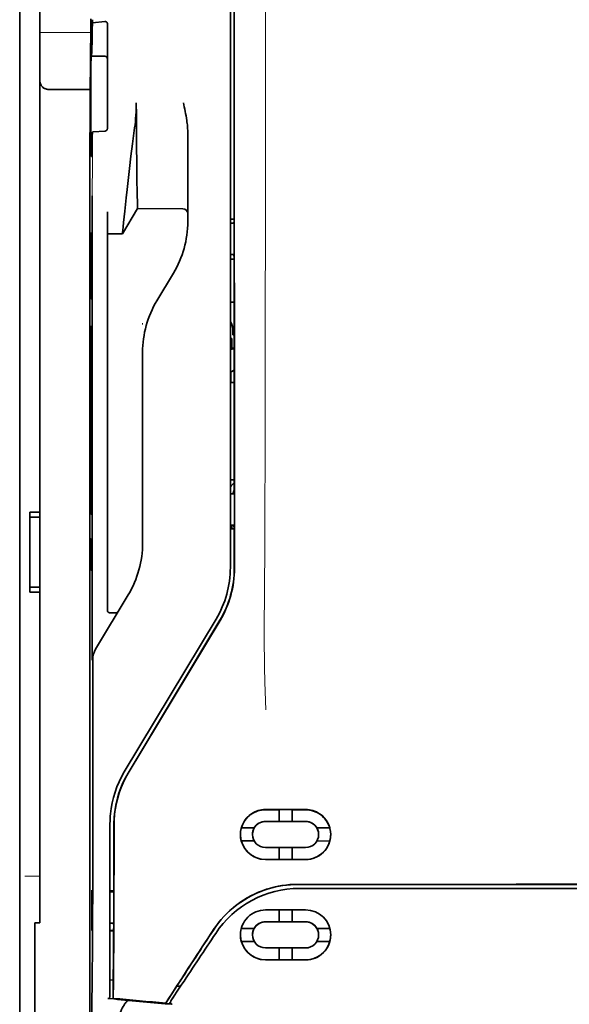
# Model space of a CAD drawing. Units: millimetres. Extents: x -3397 to 12682, y 2871 to 5344.
# Drawn here: x 1470 to 1525, y 3996 to 4094 of the extents above; entities that cross this region are included whole.
import ezdxf

# ---------------------------------------------------------------- set-up
doc = ezdxf.new("R2010")
doc.units = ezdxf.units.MM

msp = doc.modelspace()

# ---------------------------------------------------------------- linework, layer by layer
at = {"color": 5, "lineweight": 35}
for p, q in [((1470.201, 4511.113), (1470.201, 3953.399)), ((1470.201, 4173.514), (1470.201, 4015.798)), ((1470.201, 4173.514), (1470.201, 4015.798)), ((1472.186, 4045.024), (1472.186, 4166.172)), ((1491.041, 4119.986), (1491.041, 4039.534)), ((1491.445, 4039.448), (1491.401, 4119.997)), ((1477.149, 4078.864), (1477.149, 3945.34))]:
    msp.add_line(p, q, dxfattribs=at)
at = {"color": 5, "lineweight": 13}
for p, q in [((1470.201, 4173.544), (1470.201, 4015.827)), ((1470.201, 4173.544), (1470.201, 4015.827)), ((1491.041, 4119.999), (1491.041, 4039.546))]:
    msp.add_line(p, q, dxfattribs=at)
at = {"color": 5, "lineweight": 13, "ltscale": 0.405722}
msp.add_line((1494.514, 4104.436), (1494.514, 4072.226), dxfattribs=at)
at = {"color": 5, "lineweight": 35, "ltscale": 0.32291}
msp.add_line((1491.412, 4073.735), (1491.398, 4099.371), dxfattribs=at)
at = {"color": 5, "lineweight": 35, "ltscale": 0.022117}
msp.add_line((1477.223, 4092.117), (1477.223, 4093.873), dxfattribs=at)
at = {"color": 5, "lineweight": 35, "ltscale": 0.003976}
msp.add_line((1477.388, 4093.458), (1477.388, 4093.773), dxfattribs=at)
at = {"color": 5, "lineweight": 35, "ltscale": 0.015805}
msp.add_line((1478.636, 4093.586), (1477.388, 4093.458), dxfattribs=at)
at = {"color": 5, "lineweight": 35, "ltscale": 0.129175}
msp.add_line((1478.884, 4093.327), (1478.884, 4083.072), dxfattribs=at)
at = {"color": 5, "lineweight": 13, "ltscale": 0.063449}
msp.add_line((1472.186, 4092.504), (1477.223, 4092.504), dxfattribs=at)
at = {"color": 5, "lineweight": 13, "ltscale": 0.014305}
msp.add_line((1477.218, 4090.983), (1477.221, 4092.118), dxfattribs=at)
at = {"color": 5, "lineweight": 35, "ltscale": 0.015731}
msp.add_line((1477.22, 4090.868), (1477.223, 4092.117), dxfattribs=at)
at = {"color": 5, "lineweight": 35, "ltscale": 0.138313}
msp.add_line((1477.152, 4079.888), (1477.22, 4090.868), dxfattribs=at)
at = {"color": 5, "lineweight": 35, "ltscale": 0.000158}
msp.add_line((1477.271, 4090.222), (1477.274, 4090.21), dxfattribs=at)
at = {"color": 5, "lineweight": 35, "ltscale": 0.016992}
msp.add_line((1477.287, 4090.156), (1478.636, 4090.156), dxfattribs=at)
at = {"color": 5, "lineweight": 35, "ltscale": 0.050596}
msp.add_line((1477.195, 4086.86), (1473.178, 4086.86), dxfattribs=at)
at = {"color": 5, "lineweight": 35, "ltscale": 0.000602}
msp.add_line((1478.884, 4083.072), (1478.884, 4083.024), dxfattribs=at)
at = {"color": 5, "lineweight": 35, "ltscale": 0.014654}
msp.add_line((1477.476, 4082.661), (1478.636, 4082.742), dxfattribs=at)
at = {"color": 5, "lineweight": 35, "ltscale": 0.095554}
msp.add_line((1486.823, 4075.004), (1486.823, 4082.59), dxfattribs=at)
at = {"color": 5, "lineweight": 13, "ltscale": 0.014326}
msp.add_line((1477.151, 4080.002), (1477.148, 4078.865), dxfattribs=at)
at = {"color": 5, "lineweight": 35, "ltscale": 0.012899}
msp.add_line((1477.152, 4079.888), (1477.149, 4078.864), dxfattribs=at)
at = {"color": 5, "lineweight": 35, "ltscale": 0.025593}
msp.add_line((1477.359, 4074.29), (1477.374, 4076.322), dxfattribs=at)
at = {"color": 5, "lineweight": 35, "ltscale": 0.011255}
msp.add_line((1477.357, 4073.396), (1477.359, 4074.29), dxfattribs=at)
at = {"color": 5, "lineweight": 35, "ltscale": 0.019744}
msp.add_line((1478.884, 4073.186), (1478.884, 4074.754), dxfattribs=at)
at = {"color": 5, "lineweight": 35, "ltscale": 0.036442}
msp.add_line((1480.373, 4072.583), (1481.861, 4075.064), dxfattribs=at)
at = {"color": 5, "lineweight": 35, "ltscale": 0.056254}
msp.add_line((1481.861, 4075.064), (1486.327, 4075.061), dxfattribs=at)
at = {"color": 5, "lineweight": 35, "ltscale": 0.015382}
msp.add_line((1486.823, 4075.004), (1486.823, 4073.783), dxfattribs=at)
at = {"color": 5, "lineweight": 35, "ltscale": 0.486681}
msp.add_line((1477.357, 4034.759), (1477.357, 4073.396), dxfattribs=at)
at = {"color": 5, "lineweight": 35, "ltscale": 0.00467}
msp.add_line((1491.412, 4074.028), (1491.041, 4074.029), dxfattribs=at)
at = {"color": 5, "lineweight": 35, "ltscale": 0.001217}
for p, q in [((1491.137, 4073.615), (1491.041, 4073.615)), ((1491.041, 4070.535), (1491.137, 4070.535)), ((1491.137, 4046.824), (1491.041, 4046.825)), ((1491.041, 4043.737), (1491.137, 4043.738))]:
    msp.add_line(p, q, dxfattribs=at)
at = {"color": 5, "lineweight": 35, "ltscale": 0.001695}
msp.add_line((1491.412, 4073.735), (1491.346, 4073.618), dxfattribs=at)
at = {"color": 5, "lineweight": 35, "ltscale": 0.002041}
for p, q in [((1477.165, 4072.672), (1477.304, 4072.588)), ((1477.174, 4066.216), (1477.312, 4066.132)), ((1477.174, 4063.438), (1477.312, 4063.354)), ((1477.174, 4044.881), (1477.312, 4044.797)), ((1477.174, 4042.4), (1477.312, 4042.316)), ((1477.165, 4039.352), (1477.304, 4039.268))]:
    msp.add_line(p, q, dxfattribs=at)
at = {"color": 5, "lineweight": 35, "ltscale": 0.068749}
msp.add_line((1477.165, 4072.672), (1477.165, 4067.214), dxfattribs=at)
at = {"color": 5, "lineweight": 35, "ltscale": 0.451965}
msp.add_line((1478.884, 4037.305), (1478.884, 4073.186), dxfattribs=at)
at = {"color": 5, "lineweight": 35, "ltscale": 0.01875}
msp.add_line((1478.884, 4072.585), (1480.373, 4072.584), dxfattribs=at)
at = {"color": 5, "lineweight": 35, "ltscale": 0.000719}
msp.add_line((1480.373, 4072.584), (1480.373, 4072.641), dxfattribs=at)
at = {"color": 5, "lineweight": 35, "ltscale": 0.043749}
msp.add_line((1477.321, 4070.593), (1477.321, 4067.119), dxfattribs=at)
at = {"color": 5, "lineweight": 35, "ltscale": 0.00269}
msp.add_line((1491.346, 4070.531), (1491.414, 4070.328), dxfattribs=at)
at = {"color": 5, "lineweight": 35, "ltscale": 0.294618}
msp.add_line((1491.427, 4046.938), (1491.414, 4070.328), dxfattribs=at)
at = {"color": 5, "lineweight": 35, "ltscale": 0.004696}
msp.add_line((1491.041, 4070.055), (1491.414, 4070.055), dxfattribs=at)
at = {"color": 5, "lineweight": 35, "ltscale": 0.004697}
msp.add_line((1491.041, 4070.046), (1491.414, 4070.046), dxfattribs=at)
at = {"color": 5, "lineweight": 35, "ltscale": 0.040081}
msp.add_line((1483.772, 4065.948), (1485.409, 4068.677), dxfattribs=at)
at = {"color": 5, "lineweight": 35, "ltscale": 0.004725}
msp.add_line((1491.416, 4065.799), (1491.041, 4065.8), dxfattribs=at)
at = {"color": 5, "lineweight": 13, "ltscale": 0.001878}
msp.add_line((1482.358, 4063.74), (1482.358, 4063.591), dxfattribs=at)
at = {"color": 5, "lineweight": 35, "ltscale": 0.006234}
msp.add_line((1491.29, 4062.565), (1491.29, 4063.06), dxfattribs=at)
at = {"color": 5, "lineweight": 35, "ltscale": 0.001617}
msp.add_line((1491.29, 4062.565), (1491.418, 4062.565), dxfattribs=at)
at = {"color": 5, "lineweight": 35, "ltscale": 0.208747}
for p, q in [((1477.165, 4062.451), (1477.165, 4045.878)), ((1477.321, 4062.356), (1477.321, 4045.784))]:
    msp.add_line(p, q, dxfattribs=at)
at = {"color": 5, "lineweight": 35, "ltscale": 0.001875}
msp.add_line((1491.041, 4062.218), (1491.19, 4062.218), dxfattribs=at)
at = {"color": 5, "lineweight": 35, "ltscale": 0.012065}
msp.add_line((1491.19, 4061.26), (1491.19, 4062.218), dxfattribs=at)
at = {"color": 5, "lineweight": 35, "ltscale": 0.001878}
for p, q in [((1482.358, 4060.991), (1482.358, 4060.842)), ((1485.792, 3998.147), (1485.873, 3998.273))]:
    msp.add_line(p, q, dxfattribs=at)
at = {"color": 5, "lineweight": 35, "ltscale": 0.238035}
msp.add_line((1482.358, 4060.842), (1482.358, 4041.944), dxfattribs=at)
at = {"color": 5, "lineweight": 35, "ltscale": 0.004759}
msp.add_line((1491.419, 4061.26), (1491.041, 4061.26), dxfattribs=at)
at = {"color": 5, "lineweight": 35, "ltscale": 0.000194}
msp.add_line((1491.041, 4061.112), (1491.056, 4061.112), dxfattribs=at)
at = {"color": 5, "lineweight": 35, "ltscale": 0.041263}
msp.add_line((1491.056, 4061.112), (1491.051, 4057.836), dxfattribs=at)
at = {"color": 5, "lineweight": 35, "ltscale": 0.004665}
msp.add_line((1491.419, 4061.188), (1491.056, 4061.112), dxfattribs=at)
at = {"color": 5, "lineweight": 35, "ltscale": 0.004534}
msp.add_line((1491.42, 4059.085), (1491.105, 4058.911), dxfattribs=at)
at = {"color": 5, "lineweight": 35, "ltscale": 0.00052}
msp.add_line((1491.092, 4057.845), (1491.051, 4057.836), dxfattribs=at)
at = {"color": 5, "lineweight": 35, "ltscale": 0.004654}
msp.add_line((1491.421, 4057.836), (1491.051, 4057.836), dxfattribs=at)
at = {"color": 5, "lineweight": 35, "ltscale": 0.007532}
msp.add_line((1491.092, 4058.443), (1491.092, 4057.845), dxfattribs=at)
at = {"color": 5, "lineweight": 35, "ltscale": 0.004145}
msp.add_line((1491.421, 4057.845), (1491.092, 4057.845), dxfattribs=at)
at = {"color": 5, "lineweight": 35, "ltscale": 0.004847}
msp.add_line((1491.426, 4048.207), (1491.041, 4048.207), dxfattribs=at)
at = {"color": 5, "lineweight": 35, "ltscale": 0.001733}
msp.add_line((1491.427, 4046.938), (1491.346, 4046.826), dxfattribs=at)
at = {"color": 5, "lineweight": 35, "ltscale": 0.0125}
for p, q in [((1472.186, 4045.024), (1471.193, 4045.024)), ((1472.186, 4044.529), (1471.193, 4044.529)), ((1471.193, 4037.582), (1472.186, 4037.582)), ((1471.193, 4037.087), (1472.186, 4037.087))]:
    msp.add_line(p, q, dxfattribs=at)
at = {"color": 5, "lineweight": 35, "ltscale": 0.006239}
for p, q in [((1471.193, 4044.529), (1471.193, 4045.024)), ((1472.186, 4044.529), (1472.186, 4045.024)), ((1471.193, 4037.582), (1471.193, 4037.087)), ((1472.186, 4037.582), (1472.186, 4037.087))]:
    msp.add_line(p, q, dxfattribs=at)
at = {"color": 5, "lineweight": 35, "ltscale": 0.0875}
msp.add_line((1471.193, 4037.582), (1471.193, 4044.529), dxfattribs=at)
at = {"color": 5, "lineweight": 35, "ltscale": 0.08854}
msp.add_line((1472.186, 4044.529), (1472.186, 4037.499), dxfattribs=at)
at = {"color": 5, "lineweight": 35, "ltscale": 0.004881}
msp.add_line((1491.041, 4043.37), (1491.428, 4043.37), dxfattribs=at)
at = {"color": 5, "lineweight": 35, "ltscale": 0.004634}
msp.add_line((1491.19, 4043.37), (1491.19, 4043.738), dxfattribs=at)
at = {"color": 5, "lineweight": 35, "ltscale": 0.002886}
msp.add_line((1491.346, 4043.734), (1491.428, 4043.52), dxfattribs=at)
at = {"color": 5, "lineweight": 35, "ltscale": 0.051136}
msp.add_line((1491.431, 4039.46), (1491.428, 4043.52), dxfattribs=at)
at = {"color": 5, "lineweight": 35, "ltscale": 0.025954}
msp.add_line((1477.165, 4041.413), (1477.165, 4039.352), dxfattribs=at)
at = {"color": 5, "lineweight": 35, "ltscale": 0.000955}
msp.add_line((1477.321, 4041.318), (1477.321, 4041.242), dxfattribs=at)
at = {"color": 5, "lineweight": 35, "ltscale": 0.001809}
msp.add_line((1477.309, 4039.352), (1477.165, 4039.352), dxfattribs=at)
at = {"color": 5, "lineweight": 35, "ltscale": 0.025835}
msp.add_line((1478.884, 4037.305), (1478.884, 4035.254), dxfattribs=at)
at = {"color": 5, "lineweight": 35, "ltscale": 0.267781}
msp.add_line((1472.186, 4015.827), (1472.186, 4037.087), dxfattribs=at)
at = {"color": 5, "lineweight": 35, "ltscale": 0.07926}
msp.add_line((1477.706, 4031.443), (1480.943, 4036.838), dxfattribs=at)
at = {"color": 5, "lineweight": 13, "ltscale": 0.000102}
msp.add_line((1491.041, 4036.784), (1491.041, 4036.792), dxfattribs=at)
at = {"color": 5, "lineweight": 35, "ltscale": 0.00825}
msp.add_line((1479.083, 4035.054), (1479.738, 4035.049), dxfattribs=at)
at = {"color": 5, "lineweight": 13, "ltscale": 0.222338}
msp.add_line((1489.626, 4034.424), (1480.543, 4019.289), dxfattribs=at)
at = {"color": 5, "lineweight": 35, "ltscale": 0.222283}
msp.add_line((1489.627, 4034.427), (1480.547, 4019.295), dxfattribs=at)
at = {"color": 5, "lineweight": 35, "ltscale": 0.222295}
for p, q in [((1490.004, 4034.302), (1480.921, 4019.171)), ((1490.018, 4034.29), (1480.935, 4019.159))]:
    msp.add_line(p, q, dxfattribs=at)
at = {"color": 5, "lineweight": 35, "ltscale": 0.015153}
msp.add_line((1477.364, 4031.573), (1477.374, 4030.37), dxfattribs=at)
at = {"color": 5, "lineweight": 13, "ltscale": 0.000895}
msp.add_line((1477.374, 4030.919), (1477.423, 4030.971), dxfattribs=at)
at = {"color": 5, "lineweight": 35, "ltscale": 0.19213}
msp.add_line((1477.431, 4015.168), (1477.423, 4030.421), dxfattribs=at)
at = {"color": 5, "lineweight": 13, "ltscale": 0.000253}
msp.add_line((1479.536, 4016.825), (1479.521, 4016.838), dxfattribs=at)
at = {"color": 5, "lineweight": 13, "ltscale": 0.155833}
for p, q in [((1470.201, 4015.827), (1470.201, 4003.456)), ((1470.201, 4003.456), (1470.201, 4015.827))]:
    msp.add_line(p, q, dxfattribs=at)
at = {"color": 5, "lineweight": 35, "ltscale": 0.151732}
for p, q in [((1470.201, 4003.752), (1470.201, 4015.798)), ((1470.201, 4015.798), (1470.201, 4003.752))]:
    msp.add_line(p, q, dxfattribs=at)
at = {"color": 5, "lineweight": 35, "ltscale": 0.144667}
msp.add_line((1472.186, 4015.827), (1472.186, 4004.342), dxfattribs=at)
at = {"color": 5, "lineweight": 35, "ltscale": 0.05}
for p, q in [((1494.514, 4015.576), (1498.484, 4015.574)), ((1498.484, 4014.383), (1494.514, 4014.385)), ((1494.514, 4011.805), (1498.484, 4011.803)), ((1494.514, 4010.615), (1498.484, 4010.613))]:
    msp.add_line(p, q, dxfattribs=at)
at = {"color": 5, "lineweight": 35, "ltscale": 0.016867}
msp.add_line((1494.514, 4015.546), (1495.853, 4015.545), dxfattribs=at)
at = {"color": 5, "lineweight": 35, "ltscale": 0.005909}
for p, q in [((1495.854, 4015.579), (1495.854, 4015.11)), ((1497.144, 4015.579), (1497.144, 4015.11))]:
    msp.add_line(p, q, dxfattribs=at)
at = {"color": 5, "lineweight": 35, "ltscale": 0.009095}
for p, q in [((1495.854, 4014.388), (1495.854, 4015.11)), ((1497.144, 4014.388), (1497.144, 4015.11))]:
    msp.add_line(p, q, dxfattribs=at)
at = {"color": 5, "lineweight": 35, "ltscale": 0.016883}
msp.add_line((1497.143, 4015.544), (1498.484, 4015.544), dxfattribs=at)
at = {"color": 5, "lineweight": 13, "ltscale": 0.217903}
msp.add_line((1479.132, 4014.191), (1479.132, 3996.892), dxfattribs=at)
at = {"color": 5, "lineweight": 35, "ltscale": 0.215352}
msp.add_line((1479.132, 4014.189), (1479.132, 3997.093), dxfattribs=at)
at = {"color": 5, "lineweight": 35, "ltscale": 0.016875}
for p, q in [((1495.854, 4014.393), (1494.514, 4014.393)), ((1498.484, 4014.391), (1497.144, 4014.392)), ((1494.514, 4010.624), (1495.854, 4010.623)), ((1497.144, 4010.622), (1498.484, 4010.622)), ((1497.144, 4004.444), (1498.484, 4004.443)), ((1497.144, 4000.689), (1498.484, 4000.688))]:
    msp.add_line(p, q, dxfattribs=at)
at = {"color": 5, "lineweight": 35, "ltscale": 0.01625}
for p, q in [((1497.144, 4014.388), (1495.854, 4014.388)), ((1495.854, 4010.619), (1497.144, 4010.618)), ((1495.854, 4004.44), (1497.144, 4004.439)), ((1495.854, 4000.684), (1497.144, 4000.683))]:
    msp.add_line(p, q, dxfattribs=at)
at = {"color": 5, "lineweight": 35, "ltscale": 0.016102}
for p, q in [((1492.119, 4013.749), (1493.397, 4013.749)), ((1492.119, 4013.745), (1493.397, 4013.745)), ((1492.119, 4012.455), (1493.397, 4012.455)), ((1492.119, 4003.804), (1493.397, 4003.803)), ((1492.119, 4003.799), (1493.397, 4003.798)), ((1492.119, 4002.513), (1493.397, 4002.513))]:
    msp.add_line(p, q, dxfattribs=at)
at = {"color": 5, "lineweight": 35, "ltscale": 5.3e-05}
for p, q in [((1493.224, 4013.1), (1493.224, 4013.095)), ((1493.397, 4013.749), (1493.397, 4013.745)), ((1499.601, 4013.746), (1499.601, 4013.742))]:
    msp.add_line(p, q, dxfattribs=at)
at = {"color": 5, "lineweight": 35, "ltscale": 0.016103}
for p, q in [((1499.601, 4013.746), (1500.879, 4013.745)), ((1499.601, 4013.742), (1500.879, 4013.741)), ((1500.879, 4012.451), (1499.601, 4012.452)), ((1500.879, 4003.799), (1499.601, 4003.8)), ((1500.879, 4003.794), (1499.601, 4003.795)), ((1500.879, 4002.509), (1499.601, 4002.51))]:
    msp.add_line(p, q, dxfattribs=at)
at = {"color": 5, "lineweight": 35, "ltscale": 5.7e-05}
msp.add_line((1499.774, 4013.097), (1499.774, 4013.092), dxfattribs=at)
at = {"color": 5, "lineweight": 35, "ltscale": 0.014988}
for p, q in [((1495.854, 4011.809), (1495.854, 4010.619)), ((1497.144, 4011.808), (1497.144, 4010.618))]:
    msp.add_line(p, q, dxfattribs=at)
at = {"color": 5, "lineweight": 13, "ltscale": 0.01875}
msp.add_line((1472.186, 4008.972), (1470.697, 4008.972), dxfattribs=at)
at = {"color": 5, "lineweight": 35, "ltscale": 0.272287}
for p in [(1497.707, 4008.16), (1540.94, 4008.16)]:
    msp.add_line(p, (1519.324, 4008.163), dxfattribs=at)
at = {"color": 5, "lineweight": 35, "ltscale": 0.272187}
for p in [(1497.715, 4008.154), (1540.932, 4008.154)]:
    msp.add_line(p, (1519.324, 4008.158), dxfattribs=at)
at = {"color": 5, "lineweight": 35, "ltscale": 0.049999}
for p, q in [((1477.32, 4003.609), (1477.32, 4007.579)), ((1477.344, 4003.595), (1477.344, 4007.564))]:
    msp.add_line(p, q, dxfattribs=at)
at = {"color": 5, "lineweight": 35, "ltscale": 0.000351}
for p, q in [((1477.32, 4007.579), (1477.344, 4007.564)), ((1477.32, 4003.609), (1477.344, 4003.595))]:
    msp.add_line(p, q, dxfattribs=at)
at = {"color": 5, "lineweight": 35, "ltscale": 0.004772}
msp.add_line((1479.132, 4007.524), (1479.511, 4007.524), dxfattribs=at)
at = {"color": 5, "lineweight": 35, "ltscale": 0.001282}
msp.add_line((1479.234, 4007.412), (1479.132, 4007.413), dxfattribs=at)
at = {"color": 5, "lineweight": 35, "ltscale": 0.001568}
msp.add_line((1479.504, 4007.524), (1479.443, 4007.415), dxfattribs=at)
at = {"color": 5, "lineweight": 35, "ltscale": 0.145139}
msp.add_line((1509.4, 4007.751), (1497.877, 4007.755), dxfattribs=at)
at = {"color": 5, "lineweight": 35, "ltscale": 0.125}
for q in [(1509.4, 4007.751), (1529.247, 4007.751)]:
    msp.add_line((1519.324, 4007.75), q, dxfattribs=at)
at = {"color": 5, "lineweight": 35, "ltscale": 0.002905}
msp.add_line((1494.514, 4005.623), (1494.745, 4005.623), dxfattribs=at)
at = {"color": 5, "lineweight": 35, "ltscale": 0.047095}
msp.add_line((1494.745, 4005.623), (1498.484, 4005.621), dxfattribs=at)
at = {"color": 5, "lineweight": 35, "ltscale": 0.014958}
for p, q in [((1495.854, 4005.627), (1495.854, 4004.44)), ((1497.144, 4005.626), (1497.144, 4004.439))]:
    msp.add_line(p, q, dxfattribs=at)
at = {"color": 5, "lineweight": 35, "ltscale": 0.00625}
msp.add_line((1471.69, 4004.342), (1472.186, 4004.342), dxfattribs=at)
at = {"color": 5, "lineweight": 35, "ltscale": 0.011166}
msp.add_line((1471.69, 4004.342), (1471.69, 4003.456), dxfattribs=at)
at = {"color": 5, "lineweight": 35, "ltscale": 0.001281}
msp.add_line((1479.133, 4004.312), (1479.234, 4004.313), dxfattribs=at)
at = {"color": 5, "lineweight": 35, "ltscale": 0.002129}
msp.add_line((1479.443, 4004.308), (1479.496, 4004.148), dxfattribs=at)
at = {"color": 5, "lineweight": 35, "ltscale": 0.006046}
msp.add_line((1494.514, 4004.445), (1494.994, 4004.445), dxfattribs=at)
at = {"color": 5, "lineweight": 35, "ltscale": 0.003732}
msp.add_line((1494.514, 4004.435), (1494.81, 4004.435), dxfattribs=at)
at = {"color": 5, "lineweight": 35, "ltscale": 0.046268}
msp.add_line((1494.81, 4004.435), (1498.484, 4004.434), dxfattribs=at)
at = {"color": 5, "lineweight": 35, "ltscale": 0.010829}
msp.add_line((1494.994, 4004.445), (1495.854, 4004.444), dxfattribs=at)
at = {"color": 5, "lineweight": 35, "ltscale": 0.087781}
for p, q in [((1470.201, 4003.752), (1470.201, 3996.783)), ((1470.201, 4003.752), (1470.201, 3996.783)), ((1471.69, 3996.487), (1471.69, 4003.456))]:
    msp.add_line(p, q, dxfattribs=at)
at = {"color": 5, "lineweight": 13, "ltscale": 0.087781}
msp.add_line((1470.201, 4003.456), (1470.201, 3996.487), dxfattribs=at)
msp.add_line((1470.201, 4003.456), (1470.201, 3996.487), dxfattribs=at)
at = {"color": 5, "lineweight": 35, "ltscale": 0.0003}
msp.add_line((1477.32, 4003.609), (1477.344, 4003.609), dxfattribs=at)
at = {"color": 5, "lineweight": 35, "ltscale": 0.003186}
msp.add_line((1479.132, 4003.577), (1479.385, 4003.576), dxfattribs=at)
at = {"color": 5, "lineweight": 35, "ltscale": 0.004542}
msp.add_line((1479.132, 4003.566), (1479.493, 4003.566), dxfattribs=at)
at = {"color": 5, "lineweight": 35, "ltscale": 0.001356}
msp.add_line((1479.385, 4003.576), (1479.493, 4003.576), dxfattribs=at)
at = {"color": 5, "lineweight": 35, "ltscale": 6.3e-05}
for p, q in [((1493.224, 4003.15), (1493.224, 4003.155)), ((1493.397, 4003.803), (1493.397, 4003.798)), ((1499.601, 4003.8), (1499.601, 4003.795))]:
    msp.add_line(p, q, dxfattribs=at)
at = {"color": 5, "lineweight": 35, "ltscale": 6.2e-05}
msp.add_line((1499.774, 4003.147), (1499.774, 4003.152), dxfattribs=at)
at = {"color": 5, "lineweight": 35, "ltscale": 0.006006}
msp.add_line((1494.514, 4001.864), (1494.991, 4001.864), dxfattribs=at)
at = {"color": 5, "lineweight": 35, "ltscale": 0.043994}
msp.add_line((1494.991, 4001.864), (1498.484, 4001.862), dxfattribs=at)
at = {"color": 5, "lineweight": 35, "ltscale": 0.014929}
for p, q in [((1495.854, 4001.869), (1495.854, 4000.684)), ((1497.144, 4001.868), (1497.144, 4000.683))]:
    msp.add_line(p, q, dxfattribs=at)
at = {"color": 5, "lineweight": 35, "ltscale": 0.010157}
msp.add_line((1494.514, 4000.69), (1495.321, 4000.69), dxfattribs=at)
at = {"color": 5, "lineweight": 35, "ltscale": 0.007328}
msp.add_line((1494.514, 4000.679), (1495.096, 4000.678), dxfattribs=at)
at = {"color": 5, "lineweight": 35, "ltscale": 0.042672}
msp.add_line((1495.096, 4000.678), (1498.484, 4000.677), dxfattribs=at)
at = {"color": 5, "lineweight": 35, "ltscale": 0.006718}
msp.add_line((1495.321, 4000.69), (1495.854, 4000.69), dxfattribs=at)
at = {"color": 5, "lineweight": 35, "ltscale": 0.004011}
msp.add_line((1479.132, 3998.709), (1479.449, 3998.675), dxfattribs=at)
at = {"color": 5, "lineweight": 35, "ltscale": 0.023551}
msp.add_line((1479.449, 3996.869), (1479.449, 3998.739), dxfattribs=at)
at = {"color": 5, "lineweight": 35, "ltscale": 0.00316}
msp.add_line((1486.254, 3998.272), (1486.115, 3998.063), dxfattribs=at)
at = {"color": 5, "lineweight": 35, "ltscale": 0.010471}
msp.add_line((1477.347, 3997.01), (1477.358, 3997.841), dxfattribs=at)
at = {"color": 5, "lineweight": 35, "ltscale": 0.026384}
msp.add_line((1485.792, 3998.147), (1484.64, 3996.398), dxfattribs=at)
at = {"color": 5, "lineweight": 35, "ltscale": 0.021736}
msp.add_line((1485.166, 3996.622), (1486.115, 3998.063), dxfattribs=at)
at = {"color": 5, "lineweight": 35, "ltscale": 0.004543}
msp.add_line((1486.115, 3998.063), (1485.756, 3998.093), dxfattribs=at)
at = {"color": 5, "lineweight": 35, "ltscale": 0.085653}
for p, q in [((1470.201, 3989.983), (1470.201, 3996.783)), ((1470.201, 3996.783), (1470.201, 3989.983))]:
    msp.add_line(p, q, dxfattribs=at)
at = {"color": 5, "lineweight": 13, "ltscale": 0.081929}
for p, q in [((1470.201, 3989.983), (1470.201, 3996.487)), ((1470.201, 3996.487), (1470.201, 3989.983))]:
    msp.add_line(p, q, dxfattribs=at)
at = {"color": 5, "lineweight": 35, "ltscale": 0.081929}
msp.add_line((1471.69, 3996.487), (1471.69, 3989.983), dxfattribs=at)
at = {"color": 5, "lineweight": 35, "ltscale": 0.002724}
msp.add_line((1479.132, 3996.842), (1478.917, 3996.864), dxfattribs=at)
at = {"color": 5, "lineweight": 13, "ltscale": 0.00056}
msp.add_line((1479.087, 3996.895), (1479.087, 3996.851), dxfattribs=at)
at = {"color": 5, "lineweight": 35, "ltscale": 0.000481}
msp.add_line((1479.449, 3996.869), (1479.45, 3996.907), dxfattribs=at)
at = {"color": 5, "lineweight": 35, "ltscale": 0.007569}
msp.add_line((1484.64, 3996.398), (1484.966, 3996.903), dxfattribs=at)
at = {"color": 5, "lineweight": 35, "ltscale": 0.004025}
msp.add_line((1484.963, 3996.313), (1485.281, 3996.287), dxfattribs=at)
at = {"color": 5, "lineweight": 13, "ltscale": 0.009392}
msp.add_line((1485.398, 3996.967), (1484.985, 3996.346), dxfattribs=at)
at = {"color": 5, "lineweight": 35}
for points in [[(1477.287, 4090.156), (1477.288, 4090.156), (1477.288, 4090.157), (1477.29, 4090.158), (1477.292, 4090.164), (1477.299, 4090.195), (1477.308, 4090.288), (1477.321, 4090.5), (1477.337, 4090.91), (1477.356, 4091.615), (1477.377, 4092.725), (1477.388, 4093.458)], [(1478.884, 4093.327), (1478.882, 4093.368), (1478.874, 4093.408), (1478.861, 4093.446), (1478.842, 4093.482), (1478.817, 4093.514), (1478.788, 4093.542), (1478.754, 4093.564), (1478.735, 4093.572), (1478.716, 4093.579), (1478.676, 4093.586), (1478.636, 4093.586)], [(1477.268, 4080.311), (1477.265, 4080.357), (1477.261, 4080.439), (1477.258, 4080.554), (1477.251, 4080.882), (1477.245, 4081.332), (1477.236, 4082.377), (1477.23, 4083.669), (1477.228, 4085.098), (1477.229, 4086.54), (1477.234, 4087.873), (1477.242, 4088.982), (1477.248, 4089.494), (1477.255, 4089.879), (1477.262, 4090.108), (1477.265, 4090.177), (1477.269, 4090.217), (1477.27, 4090.221), (1477.27, 4090.222), (1477.27, 4090.222), (1477.271, 4090.222), (1477.271, 4090.222)], [(1473.178, 4086.86), (1473.079, 4086.864), (1472.981, 4086.873), (1472.885, 4086.89), (1472.838, 4086.901), (1472.791, 4086.914), (1472.747, 4086.928), (1472.705, 4086.944), (1472.65, 4086.969), (1472.597, 4086.998), (1472.549, 4087.03), (1472.493, 4087.074), (1472.443, 4087.124)], [(1481.861, 4075.064), (1481.85, 4075.478), (1481.823, 4076.646), (1481.798, 4077.966), (1481.775, 4079.541), (1481.756, 4081.284), (1481.742, 4083.123), (1481.738, 4084.334), (1481.737, 4085.551)], [(1486.823, 4082.59), (1486.82, 4082.795), (1486.811, 4082.999), (1486.796, 4083.203), (1486.783, 4083.347), (1486.767, 4083.491), (1486.748, 4083.65), (1486.726, 4083.808), (1486.693, 4084.031), (1486.655, 4084.254), (1486.615, 4084.475), (1486.573, 4084.696), (1486.529, 4084.917), (1486.482, 4085.136), (1486.393, 4085.548)], [(1478.636, 4082.742), (1478.671, 4082.747), (1478.705, 4082.757), (1478.738, 4082.772), (1478.769, 4082.792), (1478.798, 4082.817), (1478.825, 4082.849), (1478.849, 4082.885), (1478.867, 4082.926), (1478.876, 4082.958), (1478.882, 4082.991), (1478.884, 4083.024)], [(1480.373, 4072.641), (1480.378, 4072.709), (1480.396, 4072.923), (1480.427, 4073.259), (1480.47, 4073.693), (1480.586, 4074.803), (1480.732, 4076.151), (1480.823, 4076.975), (1480.921, 4077.838), (1481.061, 4079.032), (1481.208, 4080.256), (1481.362, 4081.491), (1481.464, 4082.283), (1481.568, 4083.07)], [(1477.288, 4080.233), (1477.288, 4080.233), (1477.289, 4080.233), (1477.29, 4080.234), (1477.293, 4080.239), (1477.3, 4080.265), (1477.31, 4080.338), (1477.324, 4080.5), (1477.34, 4080.81), (1477.36, 4081.338), (1477.383, 4082.171), (1477.393, 4082.621)], [(1477.393, 4082.621), (1477.394, 4082.627), (1477.401, 4082.637), (1477.415, 4082.646), (1477.436, 4082.654), (1477.461, 4082.659), (1477.476, 4082.661)], [(1477.268, 4080.311), (1477.278, 4080.252), (1477.282, 4080.238), (1477.288, 4080.233)], [(1477.321, 4070.593), (1477.319, 4071.498), (1477.314, 4072.208), (1477.309, 4072.491), (1477.306, 4072.564), (1477.304, 4072.585), (1477.304, 4072.588), (1477.304, 4072.588), (1477.304, 4072.588)], [(1477.165, 4067.214), (1477.166, 4066.761), (1477.169, 4066.406), (1477.171, 4066.265), (1477.172, 4066.228), (1477.173, 4066.218), (1477.173, 4066.217), (1477.174, 4066.216)], [(1477.321, 4067.119), (1477.32, 4066.668), (1477.317, 4066.316), (1477.315, 4066.178), (1477.313, 4066.143), (1477.313, 4066.133), (1477.312, 4066.133), (1477.312, 4066.132), (1477.312, 4066.132)], [(1477.165, 4062.451), (1477.166, 4062.902), (1477.169, 4063.254), (1477.171, 4063.393), (1477.172, 4063.427), (1477.173, 4063.437), (1477.173, 4063.437), (1477.173, 4063.438), (1477.174, 4063.438)], [(1477.321, 4062.356), (1477.32, 4062.809), (1477.317, 4063.164), (1477.315, 4063.305), (1477.313, 4063.342), (1477.313, 4063.352), (1477.312, 4063.354), (1477.312, 4063.354)], [(1491.105, 4058.911), (1491.105, 4058.911), (1491.105, 4058.91), (1491.104, 4058.907), (1491.101, 4058.886), (1491.098, 4058.819), (1491.093, 4058.584), (1491.092, 4058.443)], [(1477.165, 4045.878), (1477.166, 4045.425), (1477.169, 4045.071), (1477.171, 4044.929), (1477.172, 4044.893), (1477.173, 4044.882), (1477.173, 4044.881), (1477.174, 4044.881)], [(1477.321, 4045.784), (1477.32, 4045.332), (1477.317, 4044.981), (1477.315, 4044.842), (1477.313, 4044.807), (1477.313, 4044.798), (1477.312, 4044.797), (1477.312, 4044.797), (1477.312, 4044.797)], [(1477.165, 4041.413), (1477.166, 4041.864), (1477.169, 4042.216), (1477.171, 4042.355), (1477.172, 4042.389), (1477.173, 4042.399), (1477.173, 4042.399), (1477.173, 4042.4), (1477.174, 4042.4)], [(1477.321, 4041.318), (1477.32, 4041.771), (1477.317, 4042.126), (1477.315, 4042.267), (1477.313, 4042.304), (1477.313, 4042.314), (1477.312, 4042.316), (1477.312, 4042.316)], [(1477.321, 4041.242), (1477.319, 4040.339), (1477.314, 4039.636), (1477.309, 4039.358), (1477.306, 4039.289), (1477.304, 4039.27), (1477.304, 4039.269), (1477.304, 4039.268), (1477.304, 4039.268), (1477.304, 4039.268)], [(1477.358, 3997.841), (1477.376, 3999.483), (1477.392, 4001.402), (1477.405, 4003.565), (1477.414, 4005.288), (1477.421, 4007.099), (1477.429, 4010.889), (1477.431, 4013.036), (1477.431, 4015.168)], [(1479.536, 4014.104), (1479.532, 4010.051), (1479.528, 4008.016), (1479.521, 4006.023), (1479.513, 4004.141), (1479.503, 4002.347), (1479.487, 4000.295), (1479.47, 3998.463), (1479.45, 3996.907)], [(1479.127, 3997.039), (1479.116, 3997.001), (1479.099, 3996.965), (1479.08, 3996.937), (1479.056, 3996.911), (1479.031, 3996.892), (1479.003, 3996.877), (1478.971, 3996.867), (1478.937, 3996.863), (1478.917, 3996.864)], [(1479.985, 3995.039), (1480.048, 3995.225), (1480.117, 3995.406), (1480.19, 3995.582), (1480.268, 3995.752), (1480.35, 3995.914), (1480.435, 3996.068), (1480.522, 3996.212), (1480.568, 3996.282), (1480.615, 3996.349), (1480.659, 3996.409), (1480.704, 3996.467), (1480.765, 3996.541), (1480.827, 3996.609), (1480.888, 3996.671)], [(1485.166, 3996.622), (1485.154, 3996.602), (1485.144, 3996.58), (1485.135, 3996.558), (1485.128, 3996.535), (1485.124, 3996.512), (1485.121, 3996.488), (1485.121, 3996.465), (1485.123, 3996.442), (1485.128, 3996.42), (1485.135, 3996.399), (1485.143, 3996.379), (1485.155, 3996.36), (1485.167, 3996.343), (1485.182, 3996.328), (1485.199, 3996.316), (1485.216, 3996.305), (1485.235, 3996.297), (1485.254, 3996.291), (1485.281, 3996.287)]]:
    msp.add_lwpolyline(points, dxfattribs=at)
at = {"color": 5, "lineweight": 13}
for points in [[(1494.514, 4072.226), (1494.495, 4065.599), (1494.487, 4058.973), (1494.48, 4053.108), (1494.475, 4050.072), (1494.461, 4045.72), (1494.446, 4042.601), (1494.409, 4036.363), (1494.398, 4034.279), (1494.395, 4033.257), (1494.399, 4031.684), (1494.408, 4030.669), (1494.424, 4029.627), (1494.455, 4028.209), (1494.479, 4027.268), (1494.532, 4025.445)], [(1489.517, 4003.187), (1489.655, 4003.392), (1489.723, 4003.492), (1489.825, 4003.637), (1489.902, 4003.744), (1489.982, 4003.85), (1490.109, 4004.012), (1490.245, 4004.178), (1490.422, 4004.385), (1490.607, 4004.588), (1490.799, 4004.788), (1490.898, 4004.888), (1490.999, 4004.986), (1491.1, 4005.082), (1491.204, 4005.176), (1491.345, 4005.302), (1491.489, 4005.425), (1491.636, 4005.545), (1491.815, 4005.687), (1491.998, 4005.824), (1492.184, 4005.957), (1492.373, 4006.086), (1492.565, 4006.21), (1492.686, 4006.285), (1492.808, 4006.359), (1492.931, 4006.43), (1493.055, 4006.5), (1493.305, 4006.634), (1493.516, 4006.741), (1493.722, 4006.839), (1493.858, 4006.899), (1493.994, 4006.957), (1494.179, 4007.032), (1494.305, 4007.081), (1494.582, 4007.185)], [(1497.854, 4007.746), (1499.196, 4007.745), (1500.537, 4007.744), (1501.879, 4007.744), (1503.221, 4007.744), (1504.563, 4007.743), (1505.905, 4007.743), (1507.247, 4007.742), (1508.589, 4007.742), (1509.93, 4007.742), (1511.272, 4007.741), (1512.614, 4007.741), (1513.956, 4007.741), (1515.298, 4007.741), (1516.64, 4007.741), (1517.982, 4007.741), (1519.324, 4007.741)], [(1519.324, 4007.741), (1520.665, 4007.741), (1522.007, 4007.741), (1523.349, 4007.741), (1524.691, 4007.741), (1526.033, 4007.741), (1527.375, 4007.741), (1528.717, 4007.742), (1530.059, 4007.742), (1531.4, 4007.742), (1532.742, 4007.743), (1534.084, 4007.743), (1535.426, 4007.744), (1536.768, 4007.744), (1538.11, 4007.744), (1539.452, 4007.745), (1540.793, 4007.746)]]:
    msp.add_lwpolyline(points, dxfattribs=at)
at = {"color": 5, "lineweight": 35}
for centre, radius, start, end in [((1477.381, 4090.205), 0.107, 177.52704, 207.47548), ((1478.636, 4089.908), 0.248, 0.00001, 90), ((1473.178, 4087.79), 0.992, 180.00014, 222.17311), ((1463.004, 4085.583), 18.733, 352.2902, 359.90357), ((1486.327, 4074.564), 0.496, 359.99998, 89.9576), ((1476.899, 4073.782), 9.924, 329.03707, 0.00372), ((1491.207, 4077.67), 4.056, 269.01372, 271.96488), ((1491.203, 4068.112), 2.423, 86.61723, 91.55866), ((1492.281, 4060.842), 9.924, 149.03639, 180.00389), ((1489.805, 4063.06), 1.485, 0, 33.65763), ((1492.279, 4046.672), 1.485, 125.08177, 146.53323), ((1492.279, 4046.672), 0.99, 149.51669, 171.11191), ((1491.208, 4052.042), 5.218, 269.22638, 271.52012), ((1491.203, 4040.944), 2.794, 87.06161, 91.347), ((1472.434, 4041.944), 9.923, 329.03606, 0.00411), ((1481.116, 4039.533), 9.925, 329.03808, 0.00325), ((1481.418, 4039.454), 10.012, 329.03592, 0.03691), ((1481.432, 4039.441), 10.012, 329.03611, 0.03675), ((1479.084, 4035.254), 0.2, 180.0026, 269.67398), ((2031.556, 4034.419), 554.199, 179.96491, 180.29432), ((1479.741, 4035.245), 0.196, 268.98938, 328.3455), ((1479.405, 4030.422), 1.982, 149.0209, 180.02284), ((1489.054, 4014.19), 9.922, 149.0343, 174.52784), ((1489.33, 4014.123), 9.808, 149.02085, 174.42135), ((1489.344, 4014.11), 9.808, 149.02108, 173.81926), ((1489.06, 4014.189), 9.928, 174.52473, 179.99972), ((1489.384, 4014.117), 9.862, 174.41803, 180.00446), ((1489.394, 4014.104), 9.858, 173.81614, 180.00396), ((1494.513, 4013.096), 2.48, 123.80114, 180.01685), ((1494.513, 4013.066), 2.48, 126.21949, 164.00657), ((1494.513, 4013.066), 2.479, 89.96787, 126.21725), ((1494.513, 4013.096), 2.479, 89.96828, 123.79841), ((1498.482, 4013.093), 2.481, 56.15988, 89.97231), ((1498.482, 4013.062), 2.481, 53.74218, 89.97173), ((1498.482, 4013.091), 2.483, 359.99173, 56.16634), ((1498.482, 4013.061), 2.483, 15.99276, 53.74573), ((-468.386, 4013.855), 1947.908, 359.814174, 0.007691), ((1494.513, 4013.095), 1.289, 89.96461, 180.00051), ((1494.513, 4013.104), 1.289, 89.9658, 149.98886), ((1498.483, 4013.1), 1.291, 29.99283, 89.96789), ((1498.483, 4013.092), 1.291, 0.01101, 89.96843), ((1494.513, 4013.1), 2.48, 180.00891, 195.07399), ((1494.515, 4013.097), 2.482, 180.03507, 269.98855), ((1494.513, 4013.1), 1.289, 149.99097, 180.00024), ((1494.515, 4013.096), 1.291, 180.01607, 269.98033), ((1498.485, 4013.092), 1.289, 269.95271, 359.99548), ((1498.486, 4013.092), 2.479, 269.94476, 359.97529), ((1498.484, 4013.096), 1.29, 0.01597, 29.99868), ((1498.486, 4013.096), 2.479, 344.92332, 359.98949), ((1494.515, 4013.106), 2.482, 195.09089, 269.98341), ((1498.486, 4013.101), 2.479, 269.94847, 344.90638), ((1497.709, 3998.163), 9.997, 90.01486, 107.99515), ((1497.717, 3998.159), 9.995, 90.01495, 107.04301), ((1479.308, 4011.469), 4.057, 268.95755, 271.90772), ((1497.704, 3998.178), 9.981, 107.99011, 146.82817), ((1497.71, 3998.177), 9.976, 107.03536, 146.84733), ((1497.869, 3997.823), 9.931, 89.95503, 146.49478), ((1494.509, 4003.146), 2.476, 89.87446, 179.91042), ((1498.486, 4003.142), 2.479, 0.10743, 90.05797), ((1479.303, 4001.889), 2.424, 86.67625, 91.61507), ((756.931, 4007.683), 722.574, 359.290791, 359.719726), ((1494.511, 4003.148), 1.287, 89.86219, 179.89545), ((1494.512, 4003.155), 1.29, 89.9238, 149.84584), ((1498.484, 4003.151), 1.292, 30.1353, 90.00894), ((1498.485, 4003.144), 1.289, 0.10971, 90.06999), ((2815.349, 3135.863), 1584.711, 146.798005, 147.088575), ((2614.432, 3268.072), 1344.188, 146.823823, 147.096347), ((-708.927, 5456.193), 2635.214, 326.410041, 326.541287), ((1494.496, 4003.156), 2.463, 180.00155, 195.12586), ((1494.509, 4003.156), 2.477, 180.13505, 270.11349), ((1494.506, 4003.155), 1.282, 149.89865, 179.99395), ((1494.512, 4003.153), 1.288, 180.12033, 270.0954), ((1498.487, 4003.149), 1.287, 269.83676, 359.88545), ((1498.492, 4003.151), 2.474, 269.81815, 359.8836), ((1498.491, 4003.152), 1.283, 0.00063, 30.09061), ((1498.503, 4003.152), 2.462, 344.87166, 359.99476), ((1494.51, 4003.171), 2.48, 195.24901, 270.08587), ((1498.49, 4003.166), 2.477, 269.84484, 344.74907), ((1616.23, 3995.511), 138.892, 179.38165, 180.08702), ((1478.868, 3997.092), 0.265, 348.34036, 0.0168), ((1520.314, 4418.114), 423.279, 264.41678, 265.20927), ((1520.312, 4418.316), 423.423, 264.46197, 265.16731)]:
    msp.add_arc(centre, radius, start, end, dxfattribs=at)
at = {"color": 5, "lineweight": 13}
for centre, radius, start, end in [((676.271, 4081.855), 801.123, 359.504685, 0.057634), ((1481.118, 4039.531), 9.923, 329.02494, 0.08657), ((1489.052, 4014.19), 9.92, 149.0671, 174.46623), ((1489.062, 4014.188), 9.93, 174.46176, 179.98169), ((1497.872, 3997.806), 9.939, 90.10543, 109.33016), ((-1112.061, 5721.687), 3117.924, 326.415748, 326.55282)]:
    msp.add_arc(centre, radius, start, end, dxfattribs=at)

doc.saveas('drawing.dxf')
